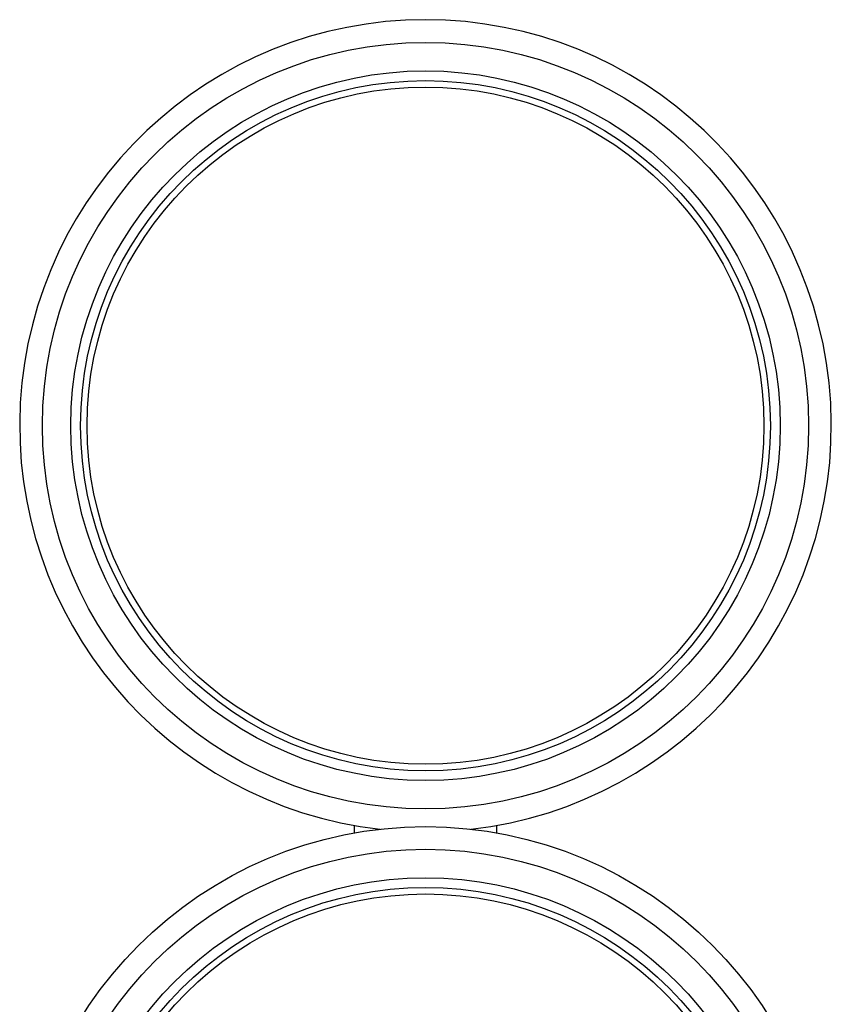
# Model space of a CAD drawing. Units: inches. Extents: x 0.37 to 10.29, y 0.37 to 8.02.
# Drawn here: x 6.74 to 6.82, y 3.07 to 3.17 of the extents above; entities that cross this region are included whole.
import ezdxf

# ---------------------------------------------------------------- set-up
doc = ezdxf.new("R2010")
doc.units = ezdxf.units.IN
doc.header["$MEASUREMENT"] = 0

msp = doc.modelspace()

# ---------------------------------------------------------------- linework, layer by layer
at = {"color": 7, "linetype": 'Continuous', "lineweight": 25}
for p, q in [((6.773767494900016, 3.09180144961785), (6.773767494900016, 3.091074064687329)), ((6.787517482725651, 3.091074064687329), (6.787517482725651, 3.09180144961785))]:
    msp.add_line(p, q, dxfattribs=at)
for centre, radius in [((6.780642488813452, 3.130254191285943), 0.03687500000000066), ((6.780642488813452, 3.130254191285943), 0.03414062500000004), ((6.780642488813452, 3.130254191285943), 0.03320312500000044), ((6.780642488813452, 3.130254191285943), 0.03257812500000057), ((6.780642488812834, 3.052621317341562), 0.03906250000000044), ((6.780642488812834, 3.052621317341562), 0.03687499999999977), ((6.780642488812834, 3.052621317341562), 0.03414062500000004), ((6.780642488812834, 3.052621317341562), 0.03320312500000044), ((6.780642488812834, 3.052621317341562), 0.03257812500000012)]:
    msp.add_circle(centre, radius, dxfattribs=at)
msp.add_arc((6.780642488813452, 3.130254191285943), 0.03906250000000053, 276.4344145031544, 263.5655854959335, dxfattribs=at)

doc.saveas('drawing.dxf')
